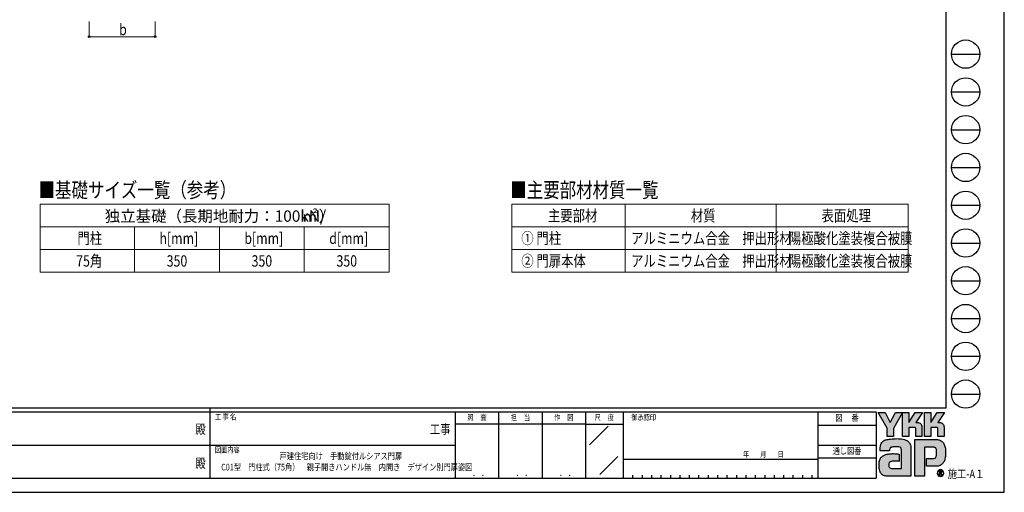
# Model space of a CAD drawing. Units: millimetres. Extents: x 0 to 8410, y 0 to 5940.
# Drawn here: x 3191 to 8410, y 0 to 2502 of the extents above; entities that cross this region are included whole.
import ezdxf
from ezdxf.enums import TextEntityAlignment as Align

# ---------------------------------------------------------------- set-up
doc = ezdxf.new("R2010")
doc.units = ezdxf.units.MM
doc.header["$PDSIZE"] = 0.05
for name, color, linetype, lineweight in [('TABLE1', 255, 'Continuous', 13), ('USER1', 3, 'Continuous', 13), ('YKK_D', 6, 'Continuous', 13), ('YKK_ZWAK', 7, 'Continuous', 30)]:
    doc.layers.add(name, color=color, linetype=linetype, lineweight=lineweight)
doc.styles.add('MtXpl__', font='txt')
doc.styles.add('MtXpl_HGPM', font='txt')
doc.styles.add('text-b', font='extslim2.shx', dxfattribs={"width": 0.8, "bigfont": 'extfont2.shx'})

msp = doc.modelspace()

# ---------------------------------------------------------------- hatches: boundary and pattern name
at = {"layer": 'YKK_ZWAK', "linetype": 'ByBlock', "lineweight": -2}
h = msp.add_hatch(color=256, dxfattribs=at)
edge = h.paths.add_edge_path()
edge.add_arc((8071.699743638502, 101.8440997120164), 17.60746892393451, 44.93442000000285, 90.08535600000255)
edge.add_arc((8071.701705891415, 101.8103019843931), 17.64126964090813, 90.09156552177431, 179.923629932956)
edge.add_arc((8071.59418968362, 101.7911705073003), 17.53378962344496, 179.8606450800951, 225.1439939985764)
edge.add_arc((8071.678286344507, 101.7892219438158), 17.59182972906836, 224.9453553885787, 269.9844512830166)
edge.add_arc((8071.677208071625, 101.8760827517587), 17.67869027553202, 269.9880223087077, 314.9377721061914)
edge.add_arc((8071.796292280636, 101.7619566767586), 17.51378999492805, 314.9257166602815, 360.2350799932708)
edge.add_arc((8071.839445073836, 101.8980011247144), 17.47060770057977, 359.7894949650353, 405.1328750314316)
edge.add_line((8084.164347772398, 114.2802023384955), (8084.164346675578, 114.2802017152738))
edge = h.paths.add_edge_path(flags=16)
edge.add_arc((8071.643626434605, 101.6256216218994), 15.60539496128136, 224.628219000001, 270.1097310000005, ccw=False)
edge.add_arc((8071.527234358711, 101.767044031254), 15.62297575417259, 179.755127369646, 225.2972179378844, ccw=False)
edge.add_arc((8071.591169523911, 101.8671462026368), 15.68680365113114, 134.8007046283088, 180.1217460165476, ccw=False)
edge.add_arc((8071.636904949434, 101.9561537519442), 15.65616367897303, 89.86602478721397, 135.148996271344, ccw=False)
edge.add_arc((8071.705201628127, 101.8371095170442), 15.77519693816796, 45.03107645709707, 90.11509058956278, ccw=False)
edge.add_arc((8071.71573311829, 101.8320443487986), 15.77134150459539, 0.0064280881064178175, 45.071149570043985, ccw=False)
edge.add_arc((8071.648433335253, 101.8588978974238), 15.83866105162768, 270.09072013900766, 359.9092589945101, ccw=False)
edge.add_line((8071.673511708285, 86.02025669991092), (8071.673513357556, 86.02025527985468))
edge = h.paths.add_edge_path(flags=0)
edge.add_arc((8074.008161172626, 107.4972776171567), 3.352834554276566, -1.6106014017748862, 42.86139266983258, ccw=False)
edge.add_line((8077.359671127938, 107.4030408526595), (8077.220407717986, 106.3316013750323))
edge.add_line((8077.220407717986, 106.3316013750323), (8076.836987703456, 105.4869905901551))
edge.add_line((8076.836987703456, 105.4869905901551), (8076.261348266239, 104.8434290954457))
edge.add_line((8076.261348266239, 104.8434290954456), (8075.546129000876, 104.3751065090581))
edge.add_line((8075.546129000876, 104.3751065090581), (8074.743290281359, 104.0558728388593))
edge.add_line((8074.743290281359, 104.0558728388593), (8073.904452871365, 103.8595780927157))
edge.add_line((8073.904452871365, 103.8595780927157), (8073.082256365459, 103.7610911093565))
edge.add_line((8073.082256365459, 103.7610911093565), (8072.328661137619, 103.7339222863609))
edge.add_line((8072.328661137619, 103.7339222863609), (8070.344318228071, 103.7339222863609))
edge.add_line((8070.344318228071, 103.7339222863609), (8071.345828965752, 102.0304370845339))
edge.add_line((8071.345828965752, 102.0304370845339), (8077.893175697413, 90.7845820260606))
edge.add_line((8077.893175697409, 90.7845820260606), (8080.513948285632, 90.7845820260606))
edge.add_line((8080.513948285632, 90.7845820260606), (8074.200593042018, 101.6093203281014))
edge.add_line((8074.200593042018, 101.6093203281014), (8074.791514942173, 101.7268254875575))
edge.add_line((8074.791514942173, 101.7268254875575), (8075.355268019334, 101.8759144037461))
edge.add_line((8075.355268019334, 101.8759144037461), (8075.89015422206, 102.0562474663797))
edge.add_line((8075.89015422206, 102.0562474663797), (8076.39515471949, 102.2678246754583))
edge.add_line((8076.39515471949, 102.2678246754583), (8076.867892239617, 102.5106460309818))
edge.add_line((8076.867892239617, 102.5106460309818), (8077.307687561857, 102.7847115329504))
edge.add_line((8077.307687561857, 102.7847115329504), (8077.712503024493, 103.0893419607893))
edge.add_line((8077.712503024493, 103.0893419607893), (8078.080300965796, 103.4248769247852))
edge.add_arc((8074.074070987469, 107.2430610076502), 5.534293842026559, 316.3767372757107, 361.6565045120804)
edge.add_line((8079.606052008886, 107.4030432209456), (8079.581718046593, 107.9888995777667))
edge.add_line((8079.581718046593, 107.9888995777667), (8079.508362224506, 108.5536714857887))
edge.add_line((8079.508362224506, 108.5536714857887), (8079.387460962175, 109.0956895045518))
edge.add_line((8079.387460962175, 109.0956895045518), (8079.218674649316, 109.6122367517566))
edge.add_line((8079.218674649316, 109.6122367517566), (8079.003361727073, 110.1019547862531))
edge.add_line((8079.003361727073, 110.1019547862531), (8078.741182585165, 110.5621267257419))
edge.add_line((8078.741182585165, 110.5621267257419), (8078.433495664741, 110.9917337393605))
edge.add_line((8078.433495664741, 110.9917337393605), (8078.080300965796, 111.3880589448095))
edge.add_line((8078.080300965796, 111.3880589448095), (8077.617412144007, 111.7972893411815))
edge.add_line((8077.617412144007, 111.7972893411815), (8077.103242168817, 112.1538801429994))
edge.add_line((8077.103242168817, 112.1538801429994), (8076.540507922516, 112.4578313502632))
edge.add_line((8076.540507922516, 112.4578313502632), (8075.931586677127, 112.7077845218231))
edge.add_line((8075.931586677127, 112.7077845218231), (8075.278516094369, 112.9034000473917))
edge.add_line((8075.278516094369, 112.9034000473917), (8074.583673446257, 113.0436590961068))
edge.add_line((8074.583673446257, 113.0436590961068), (8073.849436004799, 113.1285616679682))
edge.add_line((8073.849436004799, 113.1285616679682), (8073.077501821435, 113.1570889321136))
edge.add_line((8073.077501821435, 113.1570889321137), (8065.498419036513, 113.1570889321137))
edge.add_line((8065.498419036513, 113.1570889321137), (8065.498419036513, 90.85929628929871))
edge.add_line((8065.498419036513, 90.85929628929871), (8067.789090425334, 90.85929628929871))
edge.add_line((8067.789090425334, 90.85929628929871), (8067.789090425334, 110.8827188370905))
edge.add_line((8067.789090425334, 110.8827188370905), (8073.077501821435, 110.8827188370905))
edge.add_line((8073.077501821435, 110.8827188370905), (8073.623595163649, 110.864719491856))
edge.add_line((8073.623595163647, 110.864719491856), (8074.137425528553, 110.8114006767269))
edge.add_line((8074.137425528553, 110.8114006767269), (8074.617634475002, 110.7231020019911))
edge.add_line((8074.617634475002, 110.7231020019911), (8075.062863561845, 110.6005026882233))
edge.add_line((8075.062863561845, 110.6005026882233), (8075.471754347928, 110.4442819559983))
edge.add_line((8075.471754347928, 110.4442819559983), (8075.842948392105, 110.2547794156036))
edge.add_line((8075.842948392105, 110.2547794156036), (8076.174747642939, 110.0323346773269))
edge.add_line((8076.174747642937, 110.0323346773269), (8076.465793659279, 109.7779665720306))
edge = h.paths.add_edge_path()
edge.add_arc((7838.368876751822, 45.94053921110367), 238.0028854164259, 87.51793533789117, 91.66438817798303, ccw=False)
edge.add_arc((7841.460670206267, 112.2238646296812), 171.6479889324786, 81.92630775827178, 87.59083149003902, ccw=False)
edge.add_arc((7850.587459734436, 174.7698156796641), 108.4404435454751, 73.67137372319672, 82.0594330221652, ccw=False)
edge.add_arc((7864.126025734535, 220.0822248061167), 61.14992005635714, 60.60528288235503, 73.90849856205972, ccw=False)
edge.add_arc((7869.668690823146, 231.1354965118695), 48.80282772042599, 52.173471518694726, 59.905419987328685, ccw=False)
edge.add_arc((7874.625693885285, 237.5521925872233), 40.6944741192941, 43.55041761169451, 52.145605771503426, ccw=False)
edge.add_arc((7877.356504975942, 240.1913862279744), 36.89689698669204, 34.48659260316282, 43.5018201335609, ccw=False)
edge.add_arc((7877.375560093496, 240.2476320007015), 36.84936070070587, 25.589150532184817, 34.43128324084961, ccw=False)
edge.add_arc((7874.096843978333, 238.7113655055446), 40.47002977378766, 17.430889992148195, 25.545905045019026, ccw=False)
edge.add_line((7912.708448194006, 250.8343737866387), (7914.127321716263, 245.0980628767366))
edge.add_line((7914.127321716263, 245.0980628767366), (7914.931179266651, 238.9572296591455))
edge.add_line((7914.931179266651, 238.9572296591455), (7915.184868151373, 232.4139582509314))
edge.add_line((7915.184868151371, 232.4139582509314), (7915.184868151371, 85))
edge.add_line((7915.184868151371, 84.99999999999999), (7794.552237558145, 85.00000000000014))
edge.add_arc((7794.058422889453, 177.9026929356539), 92.9040053368173, 263.6848746649659, 270.30454692996716, ccw=False)
edge.add_arc((7789.801088644252, 139.9912781939369), 54.75438053932343, 253.691018885623, 263.74909316651605, ccw=False)
edge.add_arc((7784.772394305888, 122.7188653221762), 36.7648515796752, 239.8785013092501, 253.6535482446689, ccw=False)
edge.add_arc((7782.026075571899, 117.7239790843846), 31.06653594424761, 223.6420534782413, 239.6366294170112, ccw=False)
edge.add_arc((7785.335551200498, 120.635134094239), 35.47106877730126, 208.2977657543149, 223.355606159757, ccw=False)
edge.add_arc((7800.00428678726, 128.4420053640282), 52.08776822076726, 196.3102007627962, 208.2099283034402, ccw=False)
edge.add_arc((7833.692694029115, 138.3940807081978), 87.21535973156637, 187.8047148541562, 196.3697110093865, ccw=False)
edge.add_arc((7897.496969579555, 147.3684827548413), 151.6474625896684, 181.9094794174699, 187.8904176513079, ccw=False)
edge.add_arc((7843.132965815566, 146.5129581405301), 97.28984060791895, 174.5558801097798, 182.4727230497099, ccw=False)
edge.add_arc((7813.981852179944, 149.3049198473097), 68.00533601117411, 164.9753667854606, 174.5673877291292, ccw=False)
edge.add_arc((7797.457052887565, 153.7109472093151), 50.90326034781417, 153.891777935297, 164.9434116692619, ccw=False)
edge.add_arc((7789.928072917767, 157.3311678257037), 42.54940654405517, 142.0468818398376, 153.8077060405064, ccw=False)
edge.add_arc((7788.474955217282, 158.3719693887292), 40.76355778361718, 130.6022050713186, 141.944269337734, ccw=False)
edge.add_arc((7790.875174335808, 155.4865749053497), 44.51638816741004, 120.6072426230107, 130.5308147201121, ccw=False)
edge.add_arc((7795.615211250198, 147.426601044808), 53.86682392469975, 112.58837614452091, 120.5816154340441, ccw=False)
edge.add_arc((7801.993383188078, 132.1012129153205), 70.46648038479611, 106.6130308198974, 112.5902350136696, ccw=False)
edge.add_arc((7812.024133998486, 98.38632810638573), 105.6418826424866, 99.87193010640078, 106.59824860692831, ccw=False)
edge.add_arc((7817.643801544192, 66.72750844184088), 137.7954590034383, 94.78469170294778, 99.9171141639502, ccw=False)
edge.add_arc((7820.379478287978, 35.22933319151607), 169.4120848001592, 90.80098592879739, 94.81811646898808, ccw=False)
edge.add_arc((7820.795441206619, 11.7744954196069), 192.8704656492179, 87.57779436069058, 90.82713927416393, ccw=False)
edge.add_line((7828.946701035109, 204.4726362589897), (7838.40747241711, 203.8483181430207))
edge.add_line((7838.40747241711, 203.8483181430207), (7845.844937712167, 203.0145748873418))
edge.add_line((7845.844937712167, 203.0145748873418), (7850.710194690114, 202.2334712262169))
edge.add_line((7850.710194690114, 202.2334712262169), (7852.45375390586, 201.7671863015542))
edge.add_line((7852.45375390586, 201.7671863015542), (7852.45375390586, 163.5274075454684))
edge.add_line((7852.45375390586, 163.5274075454684), (7846.922181543944, 164.1111976295873))
edge.add_line((7846.922181543944, 164.1111976295873), (7840.855722979305, 164.4396007775472))
edge.add_line((7840.855722979305, 164.4396007775472), (7834.646288483651, 164.5666150250518))
edge.add_line((7834.646288483651, 164.5666150250518), (7828.686467549268, 164.5475968489549))
edge.add_line((7828.686467549268, 164.5475968489549), (7823.368170447868, 164.4375631158225))
edge.add_line((7823.368170447868, 164.4375631158225), (7819.083647061455, 164.290851471646))
edge.add_line((7819.083647061455, 164.290851471646), (7816.225147272027, 164.1624787829915))
edge.add_line((7816.225147272027, 164.1624787829915), (7815.185260571867, 164.1078015267128))
edge.add_line((7815.185260571867, 164.1078015267128), (7810.862021612685, 163.3178679981145))
edge.add_line((7810.862021612685, 163.3178679981145), (7807.134119487392, 162.0806677209501))
edge.add_line((7807.134119487392, 162.0806677209501), (7804.002233416571, 160.3877104380339))
edge.add_line((7804.002233416572, 160.3877104380339), (7801.466703010504, 158.2311851127544))
edge.add_line((7801.466703010504, 158.2311851127544), (7799.526849048614, 155.602941098213))
edge.add_line((7799.526849048614, 155.602941098213), (7798.183350751479, 152.4955069680858))
edge.add_line((7798.183350751479, 152.4955069680858), (7797.435868508812, 148.9003924651869))
edge.add_line((7797.435868508812, 148.9003924651869), (7797.285081541187, 144.8097865529048))
edge.add_line((7797.285081541187, 144.8097865529048), (7797.762233995047, 140.3113086854006))
edge.add_line((7797.762233995047, 140.3113086854006), (7798.717897343919, 136.5925760378713))
edge.add_line((7798.717897343919, 136.5925760378713), (7800.092639787497, 133.5826100602411))
edge.add_line((7800.092639787497, 133.5826100602411), (7801.827029525482, 131.2104322024336))
edge.add_line((7801.827029525482, 131.2104322024336), (7803.860615926706, 129.4050639143729))
edge.add_line((7803.860615926706, 129.4050639143729), (7806.133967190866, 128.0948474254077))
edge.add_line((7806.133967190866, 128.0948474254077), (7808.587311907375, 127.2094834060371))
edge.add_line((7808.587311907375, 127.2094834060371), (7811.160539055349, 126.6773140856098))
edge.add_line((7811.160539055349, 126.6773140856098), (7864.26234321063, 126.6773140856098))
edge.add_line((7864.26234321063, 126.6773140856098), (7864.26234321063, 224.9262306333311))
edge.add_line((7864.26234321063, 224.9262306333311), (7864.277625673564, 226.874235242119))
edge.add_line((7864.277625673564, 226.874235242119), (7864.176082197619, 228.7784301238264))
edge.add_line((7864.176082197619, 228.7784301238264), (7863.926808246635, 230.6133445068949))
edge.add_line((7863.926808246635, 230.6133445068949), (7863.499238894738, 232.3538472300534))
edge.add_line((7863.499238894738, 232.3538472300534), (7862.862469605778, 233.9754863526062))
edge.add_line((7862.862469605778, 233.9754863526063), (7861.985595843595, 235.4527911029946))
edge.add_line((7861.985595843595, 235.4527911029945), (7860.837373461741, 236.7613095405225))
edge.add_line((7860.837373461741, 236.7613095405225), (7859.387577144636, 237.8755708936314))
edge.add_line((7859.387577144636, 237.8755708936314), (7856.273350808759, 239.0981679284355))
edge.add_line((7856.273350808759, 239.0981679284355), (7851.293984774234, 240.1339793051446))
edge.add_line((7851.293984774234, 240.1339793051446), (7844.941234737276, 240.8981024518972))
edge.add_line((7844.941234737276, 240.8981024518972), (7837.707196004396, 241.3059744071193))
edge.add_line((7837.707196004396, 241.3059744071193), (7830.083624271818, 241.2733718195245))
edge.add_line((7830.083624271818, 241.2733718195245), (7822.562614846018, 240.7160713378227))
edge.add_arc((7829.565690495147, 178.0063475130001), 63.09954461589193, 96.37207465332192, 102.7534079932569)
edge.add_arc((7822.990235967669, 206.3711453916138), 33.98329973755922, 102.4978957058443, 112.8463169705322)
edge.add_line((7809.795856942372, 237.688441302813), (7807.472710943978, 236.379927187721))
edge.add_line((7807.472710943978, 236.379927187721), (7805.65885239873, 234.7820607852895))
edge.add_line((7805.65885239873, 234.7820607852895), (7804.287845668316, 232.9165814763508))
edge.add_line((7804.287845668316, 232.9165814763509), (7803.292108305524, 230.8048847090142))
edge.add_line((7803.292108305524, 230.8048847090142), (7802.605416304309, 228.4690451519634))
edge.add_line((7802.605416304309, 228.4690451519634), (7802.160866438042, 225.9307978635951))
edge.add_line((7802.160866438042, 225.9307978635951), (7801.890876259522, 223.2111986817309))
edge.add_line((7801.890876259523, 223.2111986817309), (7801.729221762697, 220.3326618853421))
edge.add_line((7801.729221762697, 220.3326618853421), (7751.744360825593, 220.2110814024366))
edge.add_line((7751.744360825593, 220.2110814024366), (7751.890053638907, 227.0474364887161))
edge.add_line((7751.890053638907, 227.0474364887161), (7752.16785485404, 234.7280627495847))
edge.add_arc((7842.80465831312, 229.5415451119436), 90.78507645249684, 171.5562215410652, 176.7249302595971, ccw=False)
edge.add_arc((7812.041073761823, 234.1331907221142), 59.68072909591978, 163.4838524863008, 171.5798233267276, ccw=False)
edge.add_arc((7796.605315999328, 238.7123013346301), 43.58008109155185, 152.2125045740734, 163.4864976584933, ccw=False)
edge.add_arc((7789.936601289025, 242.1607316588866), 36.07279508920198, 138.0385215069419, 152.1201504079557, ccw=False)
edge.add_arc((7789.93141676638, 241.9920314080752), 36.18196773988792, 122.60462867217839, 137.8343845030835, ccw=False)
edge.add_arc((7794.715303347276, 234.2540974358622), 45.27843077987834, 108.37420791968111, 122.4280899168763, ccw=False)
edge.add_arc((7802.292706793274, 207.3077861530989), 73.25111805342314, 100.9315937394664, 107.3549899713762, ccw=False)
edge.add_arc((7827.053177233485, 87.18251487375372), 195.8981124193156, 97.86054447666328, 101.37937906247248, ccw=False)
edge.add_arc((7838.677903115433, 6.418804497566924), 277.493180782217, 94.9020122383061, 97.95760039022957, ccw=False)
edge.add_arc((7839.469601618434, -0.0454555164845516), 284.0015470024212, 91.61689723320723, 94.94970856324022, ccw=False)
edge = h.paths.add_edge_path()
edge.add_arc((8018.405261283088, 194.883069952641), 78.9742424913182, 339.22498221091587, 347.3145741352372, ccw=False)
edge.add_arc((8055.359695399589, 180.5741956625366), 39.34815393326459, 326.2325061058077, 339.6193101912123, ccw=False)
edge.add_arc((8040.413175083051, 191.7134972569405), 57.97251228366087, 318.6736738685102, 325.2911172618525, ccw=False)
edge.add_arc((8046.228464891918, 186.6130329392992), 50.23738334831034, 311.5703269329227, 318.6624294560623, ccw=False)
edge.add_line((8079.562920186843, 149.0283448885021), (8074.949773336124, 145.4428201287032))
edge.add_line((8074.949773336122, 145.4428201287032), (8070.144287768767, 142.6240547429049))
edge.add_line((8070.144287768767, 142.6240547429049), (8065.182921079474, 140.5205086224669))
edge.add_line((8065.182921079474, 140.5205086224669), (8060.10099273814, 139.0812402242726))
edge.add_line((8060.10099273814, 139.0812402242726), (8054.93484104552, 138.2553080052048))
edge.add_line((8054.93484104552, 138.2553080052049), (8049.719785471504, 137.9910912015723))
edge.add_line((8049.719785471504, 137.9910912015723), (7998.359502870242, 137.9910912015723))
edge.add_line((7998.359502870242, 137.9910912015723), (7998.359502870242, 178.3371329603955))
edge.add_line((7998.359502870242, 178.3371329603955), (8027.321468183606, 178.3371329603955))
edge.add_line((8027.321468183606, 178.3371329603955), (8032.661500343399, 178.4115076133461))
edge.add_line((8032.661500343399, 178.4115076133461), (8037.356612567334, 178.8662457882358))
edge.add_line((8037.356612567334, 178.8662457882358), (8041.386088627874, 180.0480895885456))
edge.add_arc((8036.718938899856, 190.5718195454982), 11.51221867367882, 293.9167198020605, 314.0937636770703)
edge.add_arc((8035.14967874538, 191.9571009498386), 13.60005442076926, 314.7809858171797, 333.9292818603019)
edge.add_arc((8025.04920680372, 196.8614928300238), 24.82823217337466, 334.0067642612878, 347.3498910530277)
edge.add_arc((7997.496686258596, 203.2419818709085), 53.10958379585995, 347.1430841970991, 355.4000769567)
edge.add_arc((7937.20279214902, 208.4236389825372), 113.6253047071514, 355.2339044354762, 360.2919344246406)
edge.add_line((8050.826621932722, 209.0025820514527), (8050.764087105397, 215.3682387034624))
edge.add_line((8050.764087105397, 215.3682387034625), (8050.460475508421, 221.1022187966937))
edge.add_line((8050.460475508421, 221.1022187966937), (8049.742199750474, 226.1376205286494))
edge.add_line((8049.742199750474, 226.1376205286495), (8048.436737805534, 230.4072010624174))
edge.add_arc((8035.712261590049, 225.0960617153186), 13.78841891308454, 22.65543833575849, 39.38165319252862)
edge.add_arc((8037.652317905697, 226.5794060510672), 11.34803507427674, 39.80779662169855, 59.7537818176739)
edge.add_arc((8036.270352580341, 223.9835565113691), 14.28708048026977, 60.2099075952312, 77.92418213913811)
edge.add_arc((8034.141625470493, 213.9894069733661), 24.505419612029, 77.94572257653994, 90.63794058773097)
edge.add_line((8033.868783754716, 238.4933076375409), (7986.193983153369, 238.4933220064949))
edge.add_line((7986.193983153369, 238.4933220064949), (7986.193983153369, 85))
edge.add_line((7986.193983153369, 84.99999999999999), (7936.230178054086, 84.99999999999999))
edge.add_line((7936.230178054086, 84.99999999999999), (7936.230178054086, 279.2085201477715))
edge.add_line((7936.230178054086, 279.2085201477715), (8052.352444419783, 279.2085201477714))
edge.add_arc((8050.454723589988, 225.786903213103), 53.45531311537044, 78.73197638228368, 87.96551099663088, ccw=False)
edge.add_arc((8052.022233452078, 233.8022746385592), 45.28816670859781, 69.0303397675134, 78.69541395760581, ccw=False)
edge.add_arc((8053.483492731583, 237.6989413418757), 41.12664093330892, 59.39483710465089, 68.98849810507397, ccw=False)
edge.add_arc((8054.158936947386, 238.8861267011587), 39.76096028450432, 50.30120407773393, 59.36159834971329, ccw=False)
edge.add_arc((8053.912824660228, 238.6068789112341), 40.13302329272998, 42.05209438652213, 50.28551138205171, ccw=False)
edge.add_line((8083.713044558317, 265.4882191427113), (8086.9719775117, 261.3755839540037))
edge.add_line((8086.971977511696, 261.3755839540036), (8089.413096257855, 257.3909364514046))
edge.add_line((8089.413096257855, 257.3909364514046), (8091.116241849396, 253.7849544193049))
edge.add_arc((8034.092212487051, 227.188326936123), 62.92154256053493, 14.762666767432506, 25.004857483356773, ccw=False)
edge.add_arc((7995.501847499451, 216.670452798219), 102.9186976224796, 7.913901303101682, 14.95041339176612, ccw=False)
edge.add_arc((7956.956433847469, 211.0657829903963), 141.8688964173969, 2.5437612488565833, 8.012513468652287, ccw=False)
edge.add_arc((7934.862735084708, 209.9038021642562), 163.9924949756645, -2.235807907604226, 2.606741948428123, ccw=False)
edge.add_arc((7941.169609556879, 209.4982064780563), 157.6746789249186, 352.8936963416039, 357.82205712252266, ccw=False)
edge.add_arc((7974.149699389336, 205.2072843256961), 124.4172256635881, 347.15165836895227, 352.9756549716377, ccw=False)
edge = h.paths.add_edge_path()
edge.add_arc((7949.81593663647, 344.8108816871174), 24.97748057372807, 78.2679820538109, 90.11215451062168, ccw=False)
edge.add_arc((7950.173950484039, 346.6288963641474), 23.12465678617571, 66.19963222081822, 78.22058292401289, ccw=False)
edge.add_line((7959.505932772801, 367.7869647552047), (7963.549108796785, 365.4776410295685))
edge.add_line((7963.549108796785, 365.4776410295685), (7966.972720104523, 362.4663166107885))
edge.add_line((7966.972720104523, 362.4663166107885), (7969.72526148427, 358.8813904165129))
edge.add_line((7969.72526148427, 358.8813904165129), (7971.755451782621, 354.8505559148211))
edge.add_line((7971.755451782621, 354.8505559148211), (7973.010991015306, 350.5025254046553))
edge.add_line((7973.010991015306, 350.5025254046553), (7973.441277249498, 345.9649923540949))
edge.add_line((7973.441277249498, 345.9649923540949), (7973.441277249498, 295.7817990091225))
edge.add_line((7973.441277249498, 295.7817990091225), (7940.410441082256, 295.7817990091225))
edge.add_line((7940.410441082256, 295.7817990091225), (7940.410441082254, 338.5903549622138))
edge.add_arc((7935.724277553678, 338.7066687690901), 4.687606800725922, 358.5781712163345, 452.1682981404213)
edge.add_line((7935.546922375817, 343.390919259734), (7903.769547559464, 343.3910859855446))
edge.add_line((7903.769547559464, 343.3910859855446), (7903.769547559464, 295.9033794920281))
edge.add_line((7903.769547559464, 295.9033794920281), (7869.9141376143, 295.9033794920281))
edge.add_line((7869.914137614298, 295.9033794920281), (7869.914137614298, 422.0000000000001))
edge.add_line((7869.914137614298, 422.0000000000001), (7903.769547559463, 422.0000000000001))
edge.add_line((7903.769547559464, 422.0000000000001), (7903.769547559464, 370.41523499874))
edge.add_line((7903.769547559464, 370.41523499874), (7937.069015464079, 422.0000000000001))
edge.add_line((7937.069015464079, 422.0000000000001), (7976.838738565105, 422.0000000000001))
edge.add_line((7976.838738565105, 422.0000000000001), (7941.159281766072, 369.7883144081154))
edge.add_line((7941.159281766072, 369.7883144081154), (7942.423990476519, 369.7883144081154))
edge.add_line((7942.423990476519, 369.7883144081154), (7943.819449147634, 369.7883144081154))
edge.add_line((7943.819449147634, 369.7883144081154), (7945.252604560653, 369.7883144081154))
edge.add_line((7945.252604560653, 369.7883144081154), (7946.632101548257, 369.7883144081154))
edge.add_line((7946.632101548257, 369.7883144081154), (7947.865226501973, 369.7883144081154))
edge.add_line((7947.865226501973, 369.7883144081154), (7948.860284644188, 369.7883144081154))
edge.add_line((7948.860284644188, 369.7883144081154), (7949.524901976719, 369.7883144081154))
edge.add_line((7949.52490197672, 369.7883144081154), (7949.767044111661, 369.7883144081154))
h.paths.add_polyline_path([(7741.019807558352, 422.0000000000001), (7777.83118544544, 422.0000000000001), (7805.471387520062, 369.9003858029723), (7833.038912993171, 422.0000000000001), (7869.876440872393, 422.0000000000001), (7822.671629748317, 338.0099609809694), (7822.671629748317, 295.866022360409), (7789.097077510874, 295.866022360409), (7789.097077510874, 339.1425612896004)])
edge = h.paths.add_edge_path()
edge.add_arc((8066.77882280524, 344.7662993813761), 25.02205969309315, 78.2785069830033, 90.10825959996419, ccw=False)
edge.add_arc((8067.123752393909, 346.5210653864041), 23.2338199313337, 66.2482987955566, 78.2322632326792, ccw=False)
edge.add_line((8076.481727887275, 367.786969629281), (8080.536702174892, 365.4776410295685))
edge.add_line((8080.536702174892, 365.4776410295685), (8083.974237504412, 362.4663166107885))
edge.add_line((8083.974237504412, 362.4663166107885), (8086.740363295657, 358.8813904165129))
edge.add_line((8086.740363295659, 358.8813904165129), (8088.782439954069, 354.8505559148211))
edge.add_line((8088.782439954069, 354.8505559148211), (8090.046809054227, 350.5025254046553))
edge.add_line((8090.046809054227, 350.5025254046553), (8090.479812170721, 345.9649923540949))
edge.add_line((8090.479812170721, 345.9649923540949), (8090.479812170721, 295.8660223604091))
edge.add_line((8090.479812170721, 295.866022360409), (8057.373922129952, 295.866022360409))
edge.add_line((8057.373922129952, 295.866022360409), (8057.373922129952, 338.5903549622137))
edge.add_arc((8052.709680666508, 338.728834791916), 4.66629672144151, 358.2994062850051, 452.4345457850627)
edge.add_line((8052.511465458222, 343.3909197143235), (8020.769706518207, 343.3910859855447))
edge.add_line((8020.769706518207, 343.3910859855446), (8020.769706518207, 295.866022360409))
edge.add_line((8020.769706518207, 295.866022360409), (7986.895957617521, 295.866022360409))
edge.add_line((7986.89595761752, 295.866022360409), (7986.89595761752, 422))
edge.add_line((7986.89595761752, 422.0000000000001), (8020.769706518203, 422.0000000000001))
edge.add_line((8020.769706518207, 422.0000000000001), (8020.769706518207, 370.41523499874))
edge.add_line((8020.769706518207, 370.41523499874), (8054.032496511776, 422.0000000000001))
edge.add_line((8054.032496511775, 422.0000000000001), (8093.802559223091, 422.0000000000001))
edge.add_line((8093.802559223091, 422.0000000000001), (8058.122762813772, 369.7883144081154))
edge.add_line((8058.122762813772, 369.7883144081154), (8059.401055935714, 369.7883144081154))
edge.add_line((8059.401055935714, 369.7883144081154), (8060.802627592002, 369.7883144081154))
edge.add_line((8060.802627592002, 369.7883144081154), (8062.236801835886, 369.7883144081154))
edge.add_line((8062.236801835886, 369.7883144081154), (8063.613581941188, 369.7883144081154))
edge.add_line((8063.61358194119, 369.7883144081154), (8064.841612740593, 369.7883144081154))
edge.add_line((8064.841612740593, 369.7883144081154), (8065.831237118208, 369.7883144081154))
edge.add_line((8065.831237118208, 369.7883144081154), (8066.491439517005, 369.7883144081154))
edge.add_line((8066.491439517005, 369.7883144081154), (8066.731543990226, 369.7883144081154))

# ---------------------------------------------------------------- linework, layer by layer
at = {"layer": 'TABLE1'}
for p, q in [((3300.01980756, 1525), (5150.01980756, 1525)), ((3300.01980756, 1525), (3300.01980756, 1165)), ((5150.01980756, 1525), (5150.01980756, 1165)), ((5800.01980756, 1525), (7900.01980756, 1525)), ((5800.01980756, 1525), (5800.01980756, 1165)), ((6400.01980756, 1525), (6400.01980756, 1165)), ((7200.01980756, 1525), (7200.01980756, 1165)), ((7900.01980756, 1525), (7900.01980756, 1165)), ((3300.01980756, 1405), (5150.01980756, 1405)), ((3800.01980756, 1405), (3800.01980756, 1165)), ((4250.01980756, 1405), (4250.01980756, 1165)), ((4700.01980756, 1405), (4700.01980756, 1165)), ((5800.01980756, 1405), (7900.01980756, 1405)), ((3300.01980756, 1285), (5150.01980756, 1285)), ((5800.01980756, 1285), (7900.01980756, 1285)), ((3300.01980756, 1165), (5150.01980756, 1165)), ((5800.01980756, 1165), (7900.01980756, 1165))]:
    msp.add_line(p, q, dxfattribs=at)
at = {"layer": 'YKK_D'}
for p, q in [((3559.51980756, 2492.32962957), (3559.51980756, 2411.32962956)), ((3909.51980756, 2492.32962957), (3909.51980756, 2411.32962956)), ((3559.51980756, 2412.32962956), (3909.51980756, 2412.32962956))]:
    msp.add_line(p, q, dxfattribs=at)
at = {"layer": 'YKK_D', "linetype": 'ByBlock', "lineweight": -2}
for centre in [(3559.51980756, 2412.32962956), (3909.51980756, 2412.32962956)]:
    msp.add_circle(centre, 4.25, dxfattribs=at)
at = {"layer": 'YKK_ZWAK'}
for p, q in [((8410, 0), (8410, 5940)), ((8100.01980756, 5745), (8100.01980756, 445)), ((8130.01980756, 2320), (8280.01980756, 2320)), ((8130.01980756, 2120), (8280.01980756, 2120)), ((8130.01980756, 1920), (8280.01980756, 1920)), ((8130.01980756, 1720), (8280.01980756, 1720)), ((8130.01980756, 1520), (8280.01980756, 1520)), ((8130.01980756, 1320), (8280.01980756, 1320)), ((8130.01980756, 1120), (8280.01980756, 1120)), ((8130.01980756, 920), (8280.01980756, 920)), ((8130.01980756, 720), (8280.01980756, 720)), ((8130.01980756, 520), (8280.01980756, 520)), ((8100.01980756, 445), (300.01980756, 445)), ((4200.01980756, 425), (2900.01980756, 425)), ((4200.01980756, 445), (4200.01980756, 75)), ((5500.01980756, 425), (4200.01980756, 425)), ((6190.01980756, 425), (5500.01980756, 425)), ((5500.01980756, 425), (5500.01980756, 75)), ((5730.01980756, 425), (5730.01980756, 75)), ((5960.01980756, 425), (5960.01980756, 75)), ((6190.01980756, 425), (6190.01980756, 75)), ((6390.01980756, 425), (6190.01980756, 425)), ((7422.51980756, 425), (6390.01980756, 425)), ((6390.01980756, 425), (6390.01980756, 75)), ((7422.51980756, 425), (7422.51980756, 75)), ((7730.01980756, 425), (7422.51980756, 425)), ((7730.01980756, 425), (7730.01980756, 75)), ((6190.01980756, 360), (5500.01980756, 360)), ((6190.01980756, 360), (6390.01980756, 360)), ((6212.10456837, 251.70879605), (6310.03728372, 349.6415114)), ((7422.51980756, 355), (7730.01980756, 355)), ((2907.51980756, 250), (4200.01980756, 250)), ((4200.01980756, 250), (5500.01980756, 250)), ((7422.51980756, 250), (7730.01980756, 250)), ((6265.67175267, 94.01154682), (6361.89194622, 190.23174037)), ((6390.01980756, 175), (7422.51980756, 175)), ((7730.01980756, 180), (7422.51980756, 180)), ((2900.01980756, 75), (4200.01980756, 75)), ((4200.01980756, 75), (5500.01980756, 75)), ((5500.01980756, 75), (6190.01980756, 75)), ((6190.01980756, 75), (6390.01980756, 75)), ((6390.01980756, 75), (7422.51980756, 75)), ((6440.01980756, 90), (6440.01980756, 75)), ((6490.01980756, 90), (6490.01980756, 75)), ((6540.01980756, 90), (6540.01980756, 75)), ((6590.01980756, 90), (6590.01980756, 75)), ((6640.01980756, 90), (6640.01980756, 75)), ((6690.01980756, 90), (6690.01980756, 75)), ((6740.01980756, 90), (6740.01980756, 75)), ((6790.01980756, 90), (6790.01980756, 75)), ((6840.01980756, 90), (6840.01980756, 75)), ((6890.01980756, 90), (6890.01980756, 75)), ((6940.01980756, 90), (6940.01980756, 75)), ((6990.01980756, 90), (6990.01980756, 75)), ((7040.01980756, 90), (7040.01980756, 75)), ((7090.01980756, 90), (7090.01980756, 75)), ((7140.01980756, 90), (7140.01980756, 75)), ((7190.01980756, 90), (7190.01980756, 75)), ((7240.01980756, 90), (7240.01980756, 75)), ((7290.01980756, 90), (7290.01980756, 75)), ((7340.01980756, 90), (7340.01980756, 75)), ((7390.01980756, 90), (7390.01980756, 75)), ((7422.51980756, 75), (7730.01980756, 75)), ((0, 0), (8410, 0))]:
    msp.add_line(p, q, dxfattribs=at)
at = {"layer": 'YKK_ZWAK', "linetype": 'ByBlock', "lineweight": -2}
msp.add_lwpolyline([(7741.01980756, 422), (7777.83118545, 422), (7805.47138752, 369.9003858), (7833.03891299, 422), (7869.87644087, 422), (7822.67162975, 338.00996098), (7822.67162975, 295.86602236), (7789.09707751, 295.86602236), (7789.09707751, 339.14256129)], close=True, dxfattribs=at)
for points in [[(7949.76704411, 369.78831441, -0.05172601), (7954.89471945, 369.26656612, -0.05249945), (7959.50593277, 367.78696476), (7963.5491088, 365.47764103), (7966.9727201, 362.46631661), (7969.72526148, 358.88139042), (7971.75545178, 354.85055591), (7973.01099102, 350.5025254), (7973.44127725, 345.96499235), (7973.44127725, 295.78179901), (7940.41044108, 295.78179901), (7940.41044108, 338.59035496, 0.4326875), (7935.54692238, 343.39091926), (7903.76954756, 343.39108599), (7903.76954756, 295.90337949), (7869.91413761, 295.90337949), (7869.91413761, 422), (7903.76954756, 422), (7903.76954756, 370.415235), (7937.06901546, 422), (7976.83873857, 422), (7941.15928177, 369.78831441), (7942.42399048, 369.78831441), (7943.81944915, 369.78831441), (7945.25260456, 369.78831441), (7946.63210155, 369.78831441), (7947.8652265, 369.78831441), (7948.86028464, 369.78831441), (7949.52490198, 369.78831441)], [(8066.73154399, 369.78831441, -0.05166292), (8071.86216961, 369.26656584, -0.05233762), (8076.48172789, 367.78696963), (8080.53670217, 365.47764103), (8083.9742375, 362.46631661), (8086.7403633, 358.88139042), (8088.78243995, 354.85055591), (8090.04680905, 350.5025254), (8090.47981217, 345.96499235), (8090.47981217, 295.86602236), (8057.37392213, 295.86602236), (8057.37392213, 338.59035496, 0.43551369), (8052.51146546, 343.39091971), (8020.76970652, 343.39108599), (8020.76970652, 295.86602236), (7986.89595762, 295.86602236), (7986.89595762, 422), (8020.76970652, 422), (8020.76970652, 370.415235), (8054.03249651, 422), (8093.80255922, 422), (8058.12276281, 369.78831441), (8059.40105594, 369.78831441), (8060.80262759, 369.78831441), (8062.23680184, 369.78831441), (8063.61358194, 369.78831441), (8064.84161274, 369.78831441), (8065.83123712, 369.78831441), (8066.49143952, 369.78831441)], [(7831.45609046, 283.84301262, -0.01809429), (7848.675985, 283.72013671, -0.02472118), (7865.56805365, 282.17052146, -0.03661616), (7881.07507993, 278.83630794, -0.05811151), (7894.13983878, 273.35964732, -0.0337498), (7899.59813944, 269.68344197, -0.03752118), (7904.11976158, 265.59038431, -0.03935665), (7907.76909358, 261.08290273, -0.03860024), (7910.61052654, 256.16342256, -0.03542324), (7912.70844819, 250.83437379), (7914.12732172, 245.09806288), (7914.93117927, 238.95722966), (7915.18486815, 232.41395825), (7915.18486815, 85), (7794.55223756, 85, -0.0288918), (7783.83928889, 85.56243353, -0.04391483), (7774.42511928, 87.44014353, -0.06017746), (7766.32249301, 90.91862234, -0.06990303), (7759.54429514, 96.28338198, -0.06579693), (7754.10342271, 103.81993651, -0.05196907), (7750.01277477, 113.81380232, -0.03738925), (7747.28523903, 126.55048775, -0.02610269), (7745.93371427, 142.31550832, -0.03455749), (7746.28197997, 155.74332255, -0.04187754), (7748.30131511, 166.93423568, -0.04825926), (7751.7477355, 176.11184492, -0.05136137), (7756.37725952, 183.4997543, -0.04952953), (7761.94589167, 189.32154823, -0.04332683), (7768.20964568, 193.8008363, -0.03489123), (7774.92453223, 197.16120189, -0.02608639), (7781.84657166, 199.62625155, -0.02935753), (7793.9122069, 202.46401767, -0.02239816), (7806.15006222, 204.04277518, -0.01752983), (7818.0112013, 204.62486365, -0.01417889), (7828.94670104, 204.47263626), (7838.40747242, 203.84831814), (7845.84493771, 203.01457489), (7850.71019469, 202.23347123), (7852.45375391, 201.7671863), (7852.45375391, 163.52740755), (7846.92218154, 164.11119763), (7840.85572298, 164.43960078), (7834.64628848, 164.56661503), (7828.68646755, 164.54759685), (7823.36817045, 164.43756312), (7819.08364706, 164.29085147), (7816.22514727, 164.16247878), (7815.18526057, 164.10780153), (7810.86202161, 163.317868), (7807.13411949, 162.08066772), (7804.00223342, 160.38771044), (7801.46670301, 158.23118511), (7799.52684905, 155.6029411), (7798.18335075, 152.49550697), (7797.43586851, 148.90039247), (7797.28508154, 144.80978655), (7797.762234, 140.31130869), (7798.71789734, 136.59257604), (7800.09263979, 133.58261006), (7801.82702953, 131.2104322), (7803.86061593, 129.40506391), (7806.13396719, 128.09484743), (7808.58731191, 127.20948341), (7811.16053906, 126.67731409), (7864.26234321, 126.67731409), (7864.26234321, 224.92623063), (7864.27762567, 226.87423524), (7864.1760822, 228.77843012), (7863.92680825, 230.61334451), (7863.49923889, 232.35384723), (7862.86246961, 233.97548635), (7861.98559584, 235.4527911), (7860.83737346, 236.76130954), (7859.38757714, 237.87557089), (7856.27335081, 239.09816793), (7851.29398477, 240.13397931), (7844.94123474, 240.89810245), (7837.707196, 241.30597441), (7830.08362427, 241.27337182), (7822.56261485, 240.71607134, 0.02785102), (7815.63612221, 239.54917535, 0.04518422), (7809.79585694, 237.6884413), (7807.47271094, 236.37992719), (7805.6588524, 234.78206079), (7804.28784567, 232.91658148), (7803.29210831, 230.80488471), (7802.6054163, 228.46904515), (7802.16086644, 225.93079786), (7801.89087626, 223.21119868), (7801.72922176, 220.33266189), (7751.74436083, 220.2110814), (7751.89005364, 227.04743649), (7752.16785485, 234.72806275, -0.02255657), (7753.00365348, 242.87232291, -0.03534004), (7754.82279223, 251.09955991, -0.04923179), (7758.0507704, 259.02905505, -0.06152013), (7763.1130681, 266.28011417, -0.06655033), (7770.4351672, 272.47204194, -0.06139861), (7780.44255209, 277.22414358, -0.02803469), (7788.40159325, 279.22971091, -0.01535502), (7800.26167727, 281.23994446, -0.01333331), (7814.96557944, 282.89699728, -0.01454316)], [(8095.45177678, 177.54048, -0.03531217), (8092.24463185, 166.87095951, -0.05847747), (8088.06981354, 158.70354434, -0.02888207), (8083.94825918, 153.43153501, -0.03095502), (8079.56292019, 149.02834489), (8074.94977334, 145.44282013), (8070.14428777, 142.62405474), (8065.18292108, 140.52050862), (8060.10099274, 139.08124022), (8054.93484105, 138.25530801), (8049.71978547, 137.9910912), (7998.35950287, 137.9910912), (7998.35950287, 178.33713296), (8027.32146818, 178.33713296), (8032.66150034, 178.41150761), (8037.35661257, 178.86624579), (8041.38608863, 180.04808959, 0.08826713), (8044.7295393, 182.30372061, 0.08374516), (8047.36595885, 185.98014683, 0.05828624), (8049.27474874, 191.42419287, 0.03604352), (8050.43520335, 198.98272148, 0.0220734), (8050.82662193, 209.00258205), (8050.76408711, 215.3682387), (8050.46047551, 221.1022188), (8049.74219975, 226.13762053), (8048.43673781, 230.40720106, 0.07311173), (8046.36983774, 233.84457969, 0.08725118), (8043.36851562, 236.38261898, 0.07744739), (8039.25929358, 237.95448706, 0.05543693), (8033.86878375, 238.49330764), (7986.19398315, 238.49332201), (7986.19398315, 85), (7936.23017805, 85), (7936.23017805, 279.20852015), (8052.35244442, 279.20852015, -0.04031071), (8060.89982973, 278.21180434, -0.04219686), (8068.22967006, 276.09100886, -0.04188471), (8074.421846, 273.09648302, -0.03955404), (8079.55631587, 269.47872559, -0.03594052), (8083.71304456, 265.48821914), (8086.97197751, 261.37558395), (8089.41309626, 257.39093645), (8091.11624185, 253.78495442, -0.04471976), (8094.93669156, 243.22172595, -0.03071223), (8097.44035638, 230.84079957, -0.02386646), (8098.68553473, 217.36226872, -0.02113275), (8098.73038753, 203.50607664, -0.02150735), (8097.63308415, 189.99216915, -0.02541745)], [(8084.16434668, 114.28020172, 0.1995971), (8071.67351304, 119.4515491, 0.41335534), (8054.06045192, 101.83381619, 0.20019794), (8059.22712619, 89.36178922, 0.19908971), (8071.67351234, 84.19739286, 0.19868444), (8084.16434567, 89.36179155, 0.20031601), (8089.30993486, 101.83381415, 0.20047039), (8084.16434777, 114.28020234)], [(8071.67351336, 86.02025528, -0.2010974), (8060.53757678, 90.66277469, -0.20137243), (8055.90440129, 101.83381383, -0.20036901), (8060.53757414, 112.99790709, -0.20019623), (8071.67351386, 117.61227463, -0.19929348), (8082.85389853, 112.99790679, -0.19920596), (8087.48707452, 101.83381376, -0.41328625), (8071.67351171, 86.0202567)], [(8076.46579366, 109.77796657, -0.19651844), (8077.35967113, 107.40304085), (8077.22040772, 106.33160138), (8076.8369877, 105.48699059), (8076.26134827, 104.8434291), (8075.546129, 104.37510651), (8074.74329028, 104.05587284), (8073.90445287, 103.85957809), (8073.08225637, 103.76109111), (8072.32866114, 103.73392229), (8070.34431823, 103.73392229), (8071.34582897, 102.03043708), (8077.8931757, 90.78458203), (8080.51394829, 90.78458203), (8074.20059304, 101.60932033), (8074.79151494, 101.72682549), (8075.35526802, 101.8759144), (8075.89015422, 102.05624747), (8076.39515472, 102.26782468), (8076.86789224, 102.51064603), (8077.30768756, 102.78471153), (8077.71250302, 103.08934196), (8078.08030097, 103.42487692, 0.20018169), (8079.60605201, 107.40304322), (8079.58171805, 107.98889958), (8079.50836222, 108.55367149), (8079.38746096, 109.0956895), (8079.21867465, 109.61223675), (8079.00336173, 110.10195479), (8078.74118259, 110.56212673), (8078.43349566, 110.99173374), (8078.08030097, 111.38805894), (8077.61741214, 111.79728934), (8077.10324217, 112.15388014), (8076.54050792, 112.45783135), (8075.93158668, 112.70778452), (8075.27851609, 112.90340005), (8074.58367345, 113.0436591), (8073.849436, 113.12856167), (8073.07750182, 113.15708893), (8065.49841904, 113.15708893), (8065.49841904, 90.85929629), (8067.78909043, 90.85929629), (8067.78909043, 110.88271884), (8073.07750182, 110.88271884), (8073.62359516, 110.86471949), (8074.13742553, 110.81140068), (8074.61763448, 110.723102), (8075.06286356, 110.60050269), (8075.47175435, 110.44428196), (8075.84294839, 110.25477942), (8076.17474764, 110.03233468)]]:
    msp.add_lwpolyline(points, format="xyb", close=True, dxfattribs=at)
at = {"layer": 'YKK_ZWAK'}
for centre in [(8205.01980756, 2320), (8205.01980756, 2120), (8205.01980756, 1920), (8205.01980756, 1720), (8205.01980756, 1520), (8205.01980756, 1320), (8205.01980756, 1120), (8205.01980756, 920), (8205.01980756, 720), (8205.01980756, 520)]:
    msp.add_circle(centre, 75, dxfattribs=at)
msp.add_point((4200.01980756, 75), dxfattribs=at)

# ---------------------------------------------------------------- texts
at = {"layer": 'TABLE1'}
for s, style, p in [('独立基礎（長期地耐力：100kN/', 'MtXpl_HGPM', (3642.44943377, 1432.48211814)), ('㎡', 'MtXpl__', (4688.33775864, 1432.48211814)), ('）', 'MtXpl_HGPM', (4775.61048592, 1432.48211814))]:
    msp.add_text(s, height=60, dxfattribs=dict(at, style=style)).set_placement(p)
at = {"layer": 'TABLE1', "style": 'text-b', "width": 0.8}
for s, p in [('主要部材', (5991.21980756, 1435)), ('材質', (6748.81980756, 1435)), ('表面処理', (7441.21980756, 1435)), ('門柱', (3497.21980756, 1315)), ('h[mm]', (3932.21980756, 1315)), ('b[mm]', (4382.21980756, 1315)), ('d[mm]', (4832.21980756, 1315)), ('① 門柱', (5850.01980756, 1315)), ('アルミニウム合金\u3000押出形材', (6432.01980756, 1315)), ('陽極酸化塗装複合被膜', (7268.41980756, 1315)), ('75角', (3490.81980756, 1195)), ('350', (3970.61980756, 1195)), ('350', (4420.61980756, 1195)), ('350', (4870.61980756, 1195)), ('② 門扉本体', (5850.01980756, 1195)), ('アルミニウム合金\u3000押出形材', (6432.01980756, 1195)), ('陽極酸化塗装複合被膜', (7268.41980756, 1195))]:
    msp.add_text(s, height=60, dxfattribs=at).set_placement(p)
at = {"layer": 'USER1', "style": 'text-b', "width": 0.8}
for s, height, p in [('■基礎サイズ一覧（参考）', 80, (3291.48647423, 1560.57745801)), ('■主要部材材質一覧', 80, (5791.48647423, 1560.57745801)), ('戸建住宅向け\u3000手動錠付ルシアス門扉', 35, (4569.08647423, 174.16666667)), ('C01型\u3000門柱式（75角）\u3000親子開きハンドル無\u3000内開き\u3000デザイン別門扉姿図', 35, (4259.21980756, 115.83333333))]:
    msp.add_text(s, height=height, dxfattribs=at).set_placement(p)
at = {"layer": 'YKK_D', "style": 'text-b', "width": 0.8}
msp.add_text('b', height=60, dxfattribs=at).set_placement((3718.51980756, 2420.32962956))
at = {"layer": 'YKK_ZWAK', "style": 'text-b', "width": 0.8}
for s, height, p in [('工 事 名', 30, (4226.26980756, 385)), ('図面内容', 30, (4226.26980756, 210)), ('年        月        日', 30, (7024.90689126, 186.78539668)), ('施工-A１', 45, (8110.01980756, 75)), ('． ．', 35.35000086, (5590, 85.64824581)), ('． ．', 35.35000086, (5820, 85.64824581)), ('． ．', 35.35000086, (6050, 85.64824581))]:
    msp.add_text(s, height=height, dxfattribs=at).set_placement(p)
for s, height, p in [('工事', 50, (5420, 327.535)), ('照     査', 30, (5615.01980756, 392.5)), ('担     当', 30, (5845.01980756, 392.5)), ('作     図', 30, (6075.01980756, 392.5)), ('尺     度', 30, (6290.01980756, 392.5)), ('御承認印', 30, (6498.53814666, 392.5)), ('図\u3000 番', 35, (7576.26980756, 390)), ('殿', 50, (4150, 327.5)), ('通し図番', 35, (7576.26980756, 215)), ('殿', 50, (4150, 147.5))]:
    msp.add_text(s, height=height, dxfattribs=at).set_placement(p, align=Align.MIDDLE)

doc.saveas('drawing.dxf')
